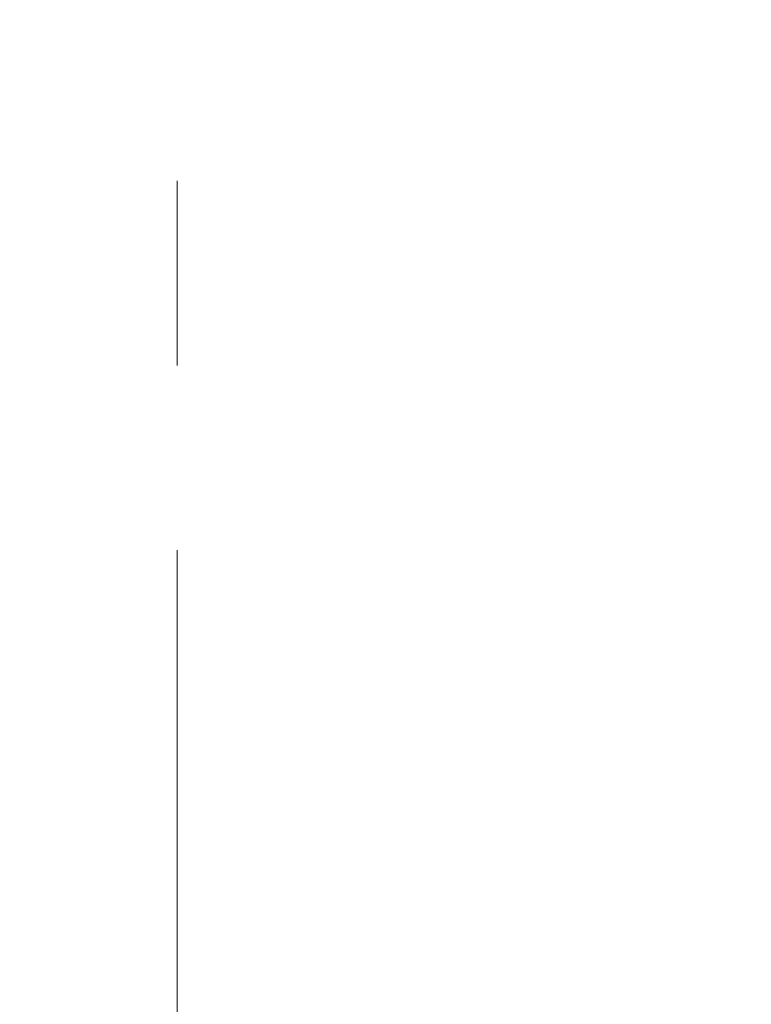
# Model space of a CAD drawing. Units: millimetres. Extents: x 0 to 720, y 0 to 287.
# Drawn here: x 129 to 140, y 209 to 222 of the extents above; entities that cross this region are included whole.
import ezdxf

# ---------------------------------------------------------------- set-up
doc = ezdxf.new("R2010")
doc.units = ezdxf.units.MM
doc.header["$PDSIZE"] = -1
doc.linetypes.add('CENTERX2', pattern=[20.319999999999997, 12.7, -2.54, 2.54, -2.54])
doc.styles.add('SLDTEXTSTYLE1', font='GOTHIC.TTF', dxfattribs={"width": 0.913})
doc.dimstyles.new('SLDDIMSTYLE1', dxfattribs={"dimtxt": 3.5, "dimasz": 3.302, "dimexe": 0, "dimexo": 0.0625, "dimgap": 0.875, "dimtad": 1, "dimdec": 0, "dimlfac": 20, "dimrnd": 1e-09, "dimzin": 12, "dimdsep": 46, "dimtxsty": 'SLDTEXTSTYLE1', "dimsah": 1, "dimcen": 0.09, "dimadec": 0, "dimazin": 3, "dimtfac": 1, "dimtdec": 0, "dimtofl": 0, "dimtmove": 0, "dimatfit": 3, "dimfxl": 1, "dimfrac": 2, "dimtolj": 1, "dimtzin": 12, "dimarcsym": 0})

# ---------------------------------------------------------------- blocks, each defined once
blk = doc.blocks.new('_D_6')
at = {"color": 0, "linetype": 'Continuous', "lineweight": -2}
for p, q in [((140.0567874224476, 256.5553449892426), (168.3936263460906, 256.5553449892427)), ((168.3936263460909, 175.8534695333685), (168.3936263460906, 253.2533449892427)), ((119.2092874224476, 172.5514695333683), (168.3936263460909, 172.5514695333685))]:
    blk.add_line(p, q, dxfattribs=at)
at = {"color": 0}
for points in [[(168.9439596794239, 253.2533449892427), (167.8432930127573, 253.2533449892427), (168.3936263460906, 256.5553449892427)], [(167.8432930127576, 175.8534695333685), (168.9439596794242, 175.8534695333685), (168.3936263460909, 172.5514695333685)]]:
    blk.add_solid(points, dxfattribs=at)
at = {"layer": 'Defpoints', "color": 0}
for p in [(139.9942874224476, 256.5553449892426), (168.3936263460906, 256.5553449892427), (119.1467874224476, 172.5514695333683)]:
    blk.add_point(p, dxfattribs=at)
at = {"color": 0, "lineweight": 18, "insert": (164.0186263460908, 201.6306104808218), "char_height": 3.5, "attachment_point": 2, "rotation": 90.00000000000021, "style": 'SLDTEXTSTYLE1'}
blk.add_mtext('\\A1;H', dxfattribs=at)

msp = doc.modelspace()

# ---------------------------------------------------------------- linework, layer by layer
at = {"color": 7, "linetype": 'CENTERX2', "lineweight": 18}
msp.add_line((131.6192874224476, 255.5514695333683), (131.6192874224476, 150.5514695333683), dxfattribs=at)

# ---------------------------------------------------------------- dimensions: what is measured, and where the dimension line sits
at = {"color": 7, "linetype": 'Continuous', "lineweight": 18}
dim = msp.add_linear_dim(base=(168.3936263460906, 256.5553449892427), p1=(119.1467874224476, 172.5514695333683), p2=(139.9942874224476, 256.5553449892426), angle=90.0000000000002, text='H', dimstyle='SLDDIMSTYLE1', dxfattribs=at)
dim.commit()
dim.dimension.update_dxf_attribs({"geometry": '_D_6', "text_midpoint": (168.3936263460908, 201.6306104808218), "dimtype": 160})

doc.saveas('drawing.dxf')
